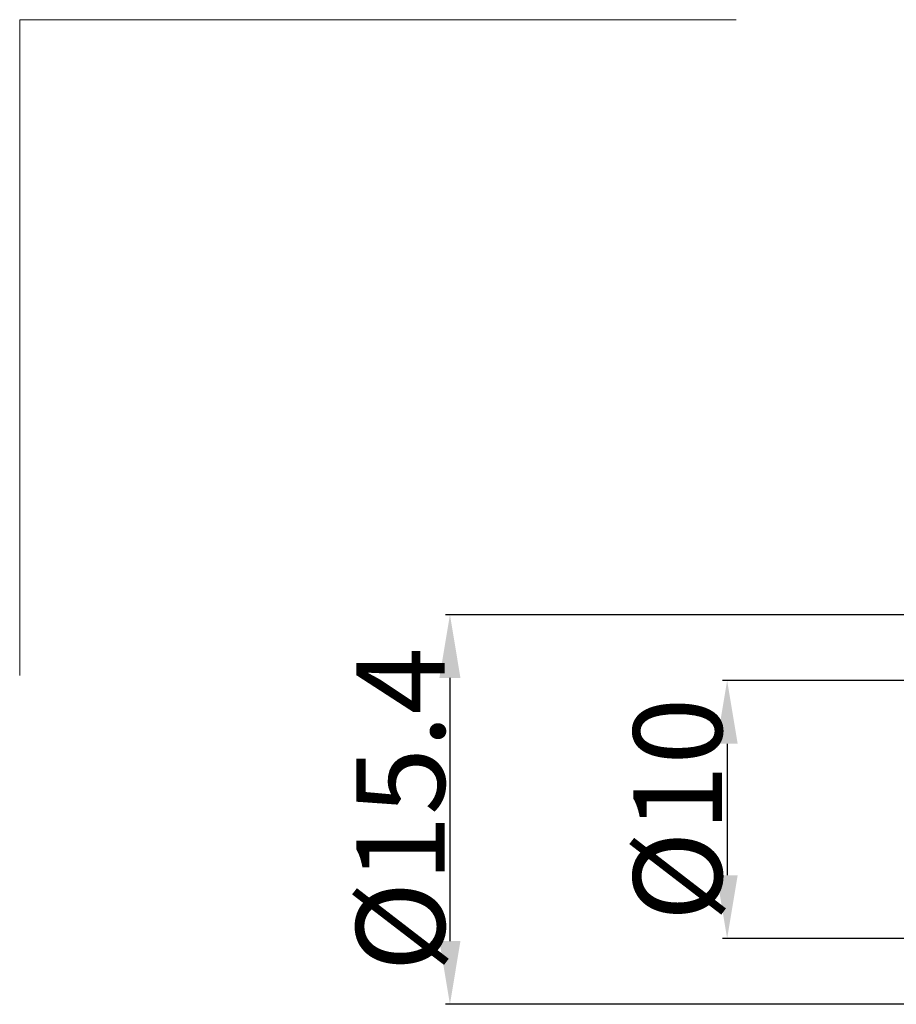
# Model space of a CAD drawing. Extents: x -49 to 51, y -42 to 31.
# Drawn here: x -49 to -14, y -8 to 31 of the extents above; entities that cross this region are included whole.
import ezdxf

# ---------------------------------------------------------------- set-up
doc = ezdxf.new("R2010")
doc.units = 0
doc.header["$LTSCALE"] = 23.1
doc.header["$PDMODE"] = 3
doc.header["$PDSIZE"] = 0.3125
doc.layers.get('Defpoints').update_dxf_attribs({"linetype": 'CONTINUOUS'})
doc.layers.add('INFTOTAL', color=9, linetype='BYBLOCK', lineweight=18)
doc.layers.add('SK2', color=7, linetype='BYBLOCK', lineweight=25)
doc.styles.get("Standard").update_dxf_attribs({"font": 'monos.ttf', "width": 0.8, "height": 3.5})
doc.dimstyles.get("Standard").update_dxf_attribs({"dimtxt": 3.5, "dimasz": 4.57, "dimexe": 0.18, "dimexo": 0.0625, "dimgap": 0.09, "dimtad": 1, "dimdec": 3, "dimdsep": 46, "dimtxsty": 'STANDARD', "dimcen": 0.09, "dimadec": 0, "dimazin": 0, "dimtp": 0.01, "dimtm": 0.01, "dimtfac": 1, "dimtdec": 3, "dimtofl": 0, "dimtmove": 0, "dimatfit": 0, "dimfxl": 1, "dimtolj": 1, "dimarcsym": 0})

# ---------------------------------------------------------------- blocks, each defined once
blk = doc.blocks.new('*D4')
at = {"layer": 'Defpoints', "color": 0, "transparency": 16777216}
for p in [(0.3, 7.7), (-32.042, -7.7), (0.3, -7.7)]:
    blk.add_point(p, dxfattribs=at)
at = {"layer": 'SK2', "color": 0, "lineweight": -2, "transparency": 16777216}
for p, q in [((0.238, 7.7), (-32.222, 7.7)), ((-32.042, 5.2), (-32.042, -5.2)), ((0.238, -7.7), (-32.222, -7.7))]:
    blk.add_line(p, q, dxfattribs=at)
at = {"layer": 'SK2', "color": 0, "transparency": 16777216}
for points in [[(-32.459, 5.2), (-31.626, 5.2), (-32.042, 7.7)], [(-32.459, -5.2), (-31.626, -5.2), (-32.042, -7.7)]]:
    blk.add_solid(points, dxfattribs=at)
at = {"layer": 'SK2', "color": 0, "transparency": 16777216, "insert": (-33.996, 0), "char_height": 3.5, "attachment_point": 5, "rotation": 90}
blk.add_mtext('\\A1;%%C15.4', dxfattribs=at)
blk = doc.blocks.new('*D5')
at = {"layer": 'Defpoints', "color": 0, "transparency": 16777216}
for p in [(-11.4, 5.1), (-21.089, -5.1), (-10.9, -5.1)]:
    blk.add_point(p, dxfattribs=at)
at = {"layer": 'SK2', "color": 0, "lineweight": -2, "transparency": 16777216}
for p, q in [((-11.462, 5.1), (-21.269, 5.1)), ((-21.089, 2.6), (-21.089, -2.6)), ((-10.962, -5.1), (-21.269, -5.1))]:
    blk.add_line(p, q, dxfattribs=at)
at = {"layer": 'SK2', "color": 0, "transparency": 16777216}
for points in [[(-21.505, 2.6), (-20.672, 2.6), (-21.089, 5.1)], [(-21.505, -2.6), (-20.672, -2.6), (-21.089, -5.1)]]:
    blk.add_solid(points, dxfattribs=at)
at = {"layer": 'SK2', "color": 0, "transparency": 16777216, "insert": (-23.042, 0), "char_height": 3.5, "attachment_point": 5, "rotation": 90}
blk.add_mtext('\\A1;%%C10', dxfattribs=at)

msp = doc.modelspace()

# ---------------------------------------------------------------- linework, layer by layer
at = {"layer": 'INFTOTAL', "lineweight": 18}
for p, q in [((-49.0419, 31.2165), (-20.7262, 31.2165)), ((-49.0419, 5.2975), (-49.0419, 31.2165))]:
    msp.add_line(p, q, dxfattribs=at)

# ---------------------------------------------------------------- dimensions: what is measured, and where the dimension line sits
at = {"layer": 'SK2'}
for base, p1, p2, text, picture, middle in [((-32.0425, -7.7), (0.3, 7.7), (0.3, -7.7), '%%C<>', '*D4', (-33.9956, 0)), ((-21.0885, -5.1), (-11.4, 5.1), (-10.9, -5.1), '%%C10', '*D5', (-23.0416, 0))]:
    dim = msp.add_linear_dim(base=base, p1=p1, p2=p2, angle=90, text=text, dimstyle='STANDARD', override={"dimasz": 2.5}, dxfattribs=at)
    dim.commit()
    dim.dimension.update_dxf_attribs({"geometry": picture, "text_midpoint": middle})

doc.saveas('drawing.dxf')
